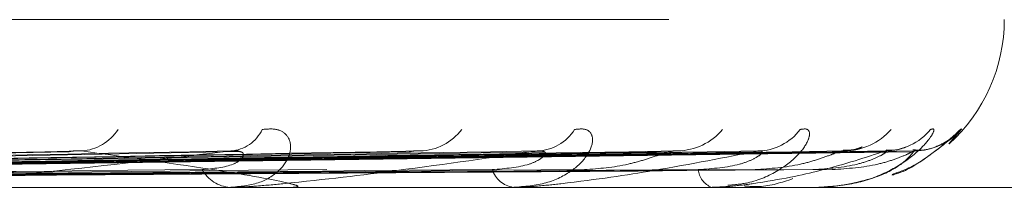
# Model space of a CAD drawing. Units: inches. Extents: x 0 to 23.4, y 0 to 16.5.
# Drawn here: x 8.3 to 8.3, y 12.4 to 12.4 of the extents above; entities that cross this region are included whole.
import ezdxf

# ---------------------------------------------------------------- set-up
doc = ezdxf.new("R2010")
doc.units = ezdxf.units.IN
doc.header["$MEASUREMENT"] = 0
doc.linetypes.add('HIDDEN', pattern=[0.07500000000000001, 0.05, -0.025])

msp = doc.modelspace()

# ---------------------------------------------------------------- linework, layer by layer
at = {"color": 7, "linetype": 'HIDDEN', "lineweight": 0}
for p, q in [((8.1979051957, 12.3766092897), (8.3039380722, 12.3766092897)), ((8.3031561904, 12.3742770486), (8.3033901156, 12.3745467882)), ((8.2866403703, 12.3741268306), (8.2675604706, 12.3737414393)), ((8.289874149, 12.374129773), (8.2686900732, 12.3737430548)), ((8.2930363921, 12.3741273719), (8.2704595368, 12.373741738)), ((8.2955696336, 12.3741293497), (8.2713443153, 12.373742824)), ((8.2979136272, 12.3741277756), (8.2726558504, 12.3737419604)), ((8.29965501, 12.3741290059), (8.2732640176, 12.373742636)), ((8.3010961415, 12.3741281093), (8.2740703526, 12.3737421441)), ((8.3019828349, 12.3741287013), (8.2743800147, 12.3737424691)), ((8.3024690654, 12.3741284097), (8.2746520649, 12.3737423092)), ((8.3150041114, 12.3734596834), (8.2805901362, 12.3734596834)), ((8.2897600672, 12.3734596834), (8.2896791299, 12.3734596834)), ((8.2898251306, 12.3734641779), (8.2896903695, 12.3734641779)), ((8.2950488514, 12.3734596834), (8.2949880684, 12.3734596834)), ((8.2950976422, 12.3734641779), (8.294999308, 12.3734641779)), ((8.295911699, 12.3734596834), (8.2959679177, 12.3734596834)), ((8.2987472717, 12.3734596834), (8.2987088399, 12.3734596834)), ((8.2987780266, 12.3734641779), (8.2987200795, 12.3734641779)), ((8.2992777784, 12.3734596834), (8.2993112831, 12.3734596834)), ((8.3007216575, 12.3734596834), (8.300706966, 12.3734596834)), ((8.3007332649, 12.3734641779), (8.3007182056, 12.3734641779)), ((8.3009006495, 12.3734596834), (8.3009102292, 12.3734596834))]:
    msp.add_line(p, q, dxfattribs=at)
for centre, radius, start, end in [((8.3010463824, 12.3766092897), 0.003149606299214, 312.1503284182, 0), ((8.2868395104, 12.3750176798), 0.0008757027591415, 273.5085095961, 327.4707597785), ((8.2896475992, 12.3748401121), 0.0006978565892008, 273.5813938868, 335.1451358795), ((8.2932106823, 12.375159968), 0.0010168959673631, 271.8782439913, 322.9155392388), ((8.2954120386, 12.3750008834), 0.0008576046125262, 271.6123943818, 328.0288291746), ((8.2980502682, 12.3752672401), 0.001123791351908, 270.9953860008, 320.1268188156), ((8.299564064, 12.3751475643), 0.0010040265257707, 270.725973996, 323.246986057), ((8.3011852034, 12.3753237626), 0.0011801937642044, 270.5251727802, 318.8262457482), ((8.3019561496, 12.3752595728), 0.001115977891375, 270.3715053962, 320.3044155467), ((8.302502985, 12.3753211635), 0.0011775643200014, 270.3273447943, 318.8823302641), ((8.2897240859, 12.3741094803), 0.000651350155313, 209.0781483708, 266.0423143695), ((8.2950654347, 12.3739520302), 0.0004983883002209, 198.61720977, 261.0697000903), ((8.2988521176, 12.3738291223), 0.0003962493409103, 185.2415839727, 248.8024536239), ((8.2897599935, 12.3739339381), 0.0004742547246636, 270.0089044813, 277.8943064205), ((8.2950487245, 12.37372814), 0.0002684566063659, 270.0270844691, 280.4990049121), ((8.2987470352, 12.3735687747), 0.0001090915446821, 270.1242008363, 286.5042316951), ((8.3007209783, 12.3734786736), 1.90023268957e-05, 272.0484638653, 310.2848026944), ((8.3009016468, 12.3734707449), 1.11063840478e-05, 216.2484349516, 264.8482562966)]:
    msp.add_arc(centre, radius, start, end, dxfattribs=at)
for points, knots in [([(8.290280817077987, 12.37454678821009), (8.29038549498244, 12.37455557090761), (8.290503654703052, 12.37456548475802), (8.290668080337372, 12.37451029909454), (8.290745476592923, 12.37444479741625), (8.290822154633103, 12.37428850127183), (8.290819245590152, 12.37406231053441), (8.290611551970732, 12.37375345262955), (8.290222599393545, 12.37350960470714), (8.289862618679358, 12.37347653808571), (8.289679129925885, 12.37345968342403)], [0, 0, 0, 0, 0.1194461009591291, 0.1348299623648171, 0.253673827869162, 0.2817546550320331, 0.4371652095496577, 0.6109336935281438, 0.8016857882122462, 1, 1, 1, 1]), ([(8.296139557171161, 12.37454678821009), (8.29622203898214, 12.37455557090762), (8.296315143900431, 12.37456548475802), (8.296426878693024, 12.37451029909454), (8.29646886065353, 12.37444479741625), (8.296481381805382, 12.37428850127183), (8.296404186860777, 12.37406231053441), (8.296099064607395, 12.37375345262956), (8.295614242953473, 12.37350960470715), (8.295199480463147, 12.37347653808571), (8.294988068436506, 12.37345968342403)], [0, 0, 0, 0, 0.11944610096052, 0.1348299623654046, 0.2536738278698812, 0.2817546550335651, 0.4371652095510449, 0.6109336935292082, 0.8016857882127565, 0.9999999999999999, 0.9999999999999999, 0.9999999999999999, 0.9999999999999999]), ([(8.300368512438766, 12.37454678821009), (8.300425817118397, 12.37455557076293), (8.300490502258688, 12.37456548445), (8.300545507469868, 12.37451029951983), (8.300550563167574, 12.37444478669223), (8.300498459198652, 12.37428852311611), (8.300350075278972, 12.37406169514762), (8.299957010474998, 12.37375603861582), (8.299488448801124, 12.37353953011065), (8.299140326100801, 12.37350925087725), (8.299013596471763, 12.37349822810851)], [0, 0, 0, 0, 0.131133227067218, 0.1480223123923433, 0.278494378666953, 0.3093227561112212, 0.4799393553168503, 0.6707101036595556, 0.8801262130564806, 1, 1, 1, 1]), ([(8.302814837418982, 12.37454678821009), (8.302844893690002, 12.37455557090761), (8.302878821008331, 12.37456548475802), (8.302875109299967, 12.37451029909454), (8.302843045463543, 12.37444479741625), (8.302728230350887, 12.37428850127183), (8.30251341772947, 12.37406231053441), (8.302049644695021, 12.37375345262955), (8.301428484682447, 12.37350960470714), (8.300950568587883, 12.37347653808571), (8.30070696601419, 12.37345968342403)], [0, 0, 0, 0, 0.1194461009599245, 0.1348299623654031, 0.2536738278695181, 0.2817546550335674, 0.4371652095515018, 0.6109336935292149, 0.8016857882129621, 0.9999999999999999, 0.9999999999999999, 0.9999999999999999, 0.9999999999999999]), ([(8.30339011555319, 12.37454678821009), (8.303391836508638, 12.37455557211019), (8.303393779111675, 12.37456548731806), (8.303331487650153, 12.37451029555982), (8.303263417301014, 12.37444488654807), (8.303090174692164, 12.3742883197149), (8.30281407677988, 12.37406742527011), (8.302435718201465, 12.3738158638965), (8.302162068904572, 12.37372637916552), (8.302091216650254, 12.37370321011305)], [0, 0, 0, 0, 0.1778413638582202, 0.2007461457781679, 0.3776908510284829, 0.4194999394859689, 0.6508881953721297, 0.9096092749082457, 1, 1, 1, 1]), ([(8.302091402917942, 12.37369068708649), (8.302102124826838, 12.373693258121), (8.30236095747129, 12.37375532427624), (8.302706880972213, 12.37399806895632), (8.303042395561453, 12.37424380210513), (8.303174264540564, 12.37435995707831), (8.303219312766103, 12.37439895672846), (8.30321545048163, 12.3743952843157), (8.30317939770821, 12.37436677719686), (8.30309697169815, 12.37430950263593), (8.302920314928713, 12.37421861845151), (8.302699065507841, 12.37414569801631), (8.302536746088164, 12.37415999171358), (8.302477963659488, 12.37416516803963)], [0, 0, 0, 0, 0.0120235481232258, 0.2902549150828786, 0.4738713729754466, 0.5780004899016499, 0.6415516408450083, 0.6800917841464444, 0.7142791534851693, 0.7520924942119245, 0.8242336878153621, 0.9363479075408561, 1, 1, 1, 1]), ([(8.26772649027512, 12.37374419387918), (8.268270372643057, 12.37375514129915), (8.270989788262662, 12.37380987847507), (8.277391997347909, 12.3739414415107), (8.283221377941835, 12.3740654866666), (8.286893100640233, 12.37414361836639)], [0, 0, 0, 0, 0.0846963374234381, 0.4234822757477732, 1, 1, 1, 1]), ([(8.268545170836592, 12.37374419387918), (8.26913967961391, 12.37375514129915), (8.272112227632263, 12.37380987847508), (8.2791490218361, 12.37394144151071), (8.28561714653062, 12.3740654866666), (8.289691191769956, 12.37414361836639)], [0, 0, 0, 0, 0.0846963374234627, 0.423482275747738, 0.9999999999999999, 0.9999999999999999, 0.9999999999999999, 0.9999999999999999]), ([(8.270590108093675, 12.37374419387918), (8.271231897726505, 12.37375514129915), (8.274440850351017, 12.37380987847507), (8.282002878475225, 12.3739414415107), (8.288899850549704, 12.3740654866666), (8.293244011735968, 12.37414361836639)], [0, 0, 0, 0, 0.0846963374235751, 0.4234822757478462, 0.9999999999999999, 0.9999999999999999, 0.9999999999999999, 0.9999999999999999]), ([(8.271231501500262, 12.37374419387918), (8.271912954277305, 12.37375514129915), (8.275320222898547, 12.37380987847508), (8.283379415277219, 12.37394144151071), (8.290776809951057, 12.3740654866666), (8.295436169808475, 12.37414361836639)], [0, 0, 0, 0, 0.084696337423495, 0.4234822757478687, 1, 1, 1, 1]), ([(8.272747364744758, 12.37374419387918), (8.273463865692984, 12.37375514129915), (8.277046375413706, 12.37380987847507), (8.285494911177786, 12.3739414415107), (8.293210200192163, 12.3740654866666), (8.29806979056242, 12.37414361836639)], [0, 0, 0, 0, 0.0846963374236688, 0.4234822757477841, 1, 1, 1, 1]), ([(8.273188289367612, 12.37374419387918), (8.273932056665513, 12.37375514129915), (8.277650898324119, 12.37380987847508), (8.286441208667021, 12.37394144151071), (8.294500512202944, 12.3740654866666), (8.29957678527336, 12.37414361836639)], [0, 0, 0, 0, 0.0846963374235019, 0.4234822757478393, 0.9999999999999999, 0.9999999999999999, 0.9999999999999999, 0.9999999999999999]), ([(8.274120291352315, 12.37374419387918), (8.27488560740484, 12.37375514129915), (8.278712192986326, 12.37380987847507), (8.28774188429533, 12.37394144151071), (8.295996639602635, 12.3740654866666), (8.301196020899361, 12.37414361836639)], [0, 0, 0, 0, 0.0846963374235235, 0.4234822757477342, 0.9999999999999999, 0.9999999999999999, 0.9999999999999999, 0.9999999999999999]), ([(8.27434481102675, 12.37374419387918), (8.275124011157494, 12.37375514129915), (8.279020017226568, 12.37380987847508), (8.288223740814988, 12.37394144151071), (8.296653668984897, 12.3740654866666), (8.301963385533442, 12.37414361836639)], [0, 0, 0, 0, 0.0846963374234567, 0.4234822757477754, 1, 1, 1, 1]), ([(8.27465926677163, 12.37374419387918), (8.275445737412307, 12.37375514129915), (8.279378096081569, 12.37380987847507), (8.28866258636495, 12.37394144151071), (8.297158459600816, 12.3740654866666), (8.302509712637093, 12.37414361836639)], [0, 0, 0, 0, 0.0846963374236226, 0.4234822757477571, 1, 1, 1, 1]), ([(8.289691191769956, 12.37414361836639), (8.288648444418008, 12.37402075272235), (8.28689894132034, 12.37381461091394), (8.28475275359624, 12.37359119285236), (8.283602746721629, 12.3734903628634), (8.283317200164275, 12.37347071754433), (8.283208242941631, 12.37346504944047), (8.28316860900664, 12.37346444541626), (8.283151053900609, 12.3734641778751)], [0, 0, 0, 0, 0.5273188798740445, 0.884726306975342, 0.9590362595957382, 0.9800473728106335, 0.9911623590744981, 1, 1, 1, 1]), ([(8.286640499832929, 12.37412544529135), (8.286697686091033, 12.37413560752992), (8.28679489513539, 12.37415288198592), (8.286864459632481, 12.37414632004181), (8.286893100640285, 12.37414361836639)], [0, 0, 0, 0, 0.5882812497614204, 1, 1, 1, 1]), ([(8.286893100640233, 12.37414361836639), (8.287784676140069, 12.37402075272235), (8.28928054577316, 12.37381461091394), (8.290591034896675, 12.37359119285234), (8.290957023294544, 12.3734903628634), (8.29095192703135, 12.37347071754433), (8.29091743790524, 12.37346504944047), (8.290878939386088, 12.37346444541626), (8.290861887191149, 12.3734641778751)], [0, 0, 0, 0, 0.5273188798738875, 0.8847263069757273, 0.9590362595960247, 0.9800473728112946, 0.9911623590754598, 1, 1, 1, 1]), ([(8.289154833492704, 12.37379292275598), (8.289368378465776, 12.37381234438811), (8.289659127328648, 12.37383878761165), (8.289889952833791, 12.37397639376558), (8.28993753275695, 12.37406150729947), (8.289919741890426, 12.37411776961683), (8.289879273876739, 12.37412622254706), (8.289873991491596, 12.37412732592795)], [0, 0, 0, 0, 0.4997693309561684, 0.6804532206262089, 0.8626904858436166, 0.9820766657067539, 0.9999999999999999, 0.9999999999999999, 0.9999999999999999, 0.9999999999999999]), ([(8.289873991491596, 12.37412732592795), (8.289848621358736, 12.3741365365073), (8.289803855170657, 12.37415278878827), (8.289725249580767, 12.37414639055764), (8.28969119177001, 12.37414361836639)], [0, 0, 0, 0, 0.5667253332955532, 1, 1, 1, 1]), ([(8.295436169808475, 12.37414361836639), (8.294590589886552, 12.37402075272235), (8.293171890822043, 12.37381461091394), (8.291332128634767, 12.37359119285235), (8.290282613665608, 12.3734903628634), (8.29000383598317, 12.37347071754433), (8.289891295513534, 12.37346504944047), (8.289845440966712, 12.37346444541626), (8.28982513055767, 12.3734641778751)], [0, 0, 0, 0, 0.52731887987429, 0.8847263069754542, 0.9590362595953833, 0.9800473728108526, 0.9911623590749121, 1, 1, 1, 1]), ([(8.293036517475974, 12.3741257810404), (8.29308614728788, 12.37413577286064), (8.293171043845181, 12.37415286482828), (8.293222596379001, 12.37414633211185), (8.293244011736027, 12.37414361836639)], [0, 0, 0, 0, 0.5845915721780666, 1, 1, 1, 1]), ([(8.294593125745573, 12.37379292275598), (8.294840476648924, 12.37381233854456), (8.295177253454513, 12.3738387738119), (8.295485295566808, 12.37397641108026), (8.295581435190291, 12.37406144947481), (8.29559924666538, 12.37411761121699), (8.295572751527637, 12.3741260237718), (8.295569530247482, 12.37412704657063)], [0, 0, 0, 0, 0.5004696744907211, 0.6814067625600758, 0.8638994029735629, 0.9834528826951017, 0.9999999999999999, 0.9999999999999999, 0.9999999999999999, 0.9999999999999999]), ([(8.29957678527336, 12.37414361836639), (8.298958934242977, 12.37402075272235), (8.297922314692203, 12.37381461091394), (8.29645547184066, 12.37359119285236), (8.295544380982413, 12.37349036286341), (8.29528244792668, 12.37347071754434), (8.295170391715857, 12.37346504944047), (8.29511997385999, 12.37346444541627), (8.295097642219043, 12.37346417787511)], [0, 0, 0, 0, 0.5273188798745408, 0.8847263069757281, 0.9590362595963452, 0.9800473728111873, 0.9911623590749521, 1, 1, 1, 1]), ([(8.295569530247482, 12.37412704657063), (8.295554566948224, 12.37413639804992), (8.29552831872231, 12.37415280216888), (8.295463875814084, 12.37414637961959), (8.295436169808537, 12.37414361836639)], [0, 0, 0, 0, 0.5700689756243433, 1, 1, 1, 1]), ([(8.29632631299695, 12.37379292275597), (8.296596076819673, 12.3738123162088), (8.296963369589779, 12.37383872106522), (8.297450350390813, 12.37397647726198), (8.297707883648695, 12.37406122845212), (8.29786670789205, 12.37411704350595), (8.297909948665996, 12.37412531061265), (8.297913733789093, 12.37412603428186)], [0, 0, 0, 0, 0.5030239901597854, 0.6848845516444416, 0.8683086047594761, 0.9884722659613626, 1, 1, 1, 1]), ([(8.297913733789093, 12.37412603428186), (8.297954399833863, 12.37413589770678), (8.298024301041307, 12.37415285203108), (8.298056375772834, 12.37414634135987), (8.298069790562483, 12.37414361836639)], [0, 0, 0, 0, 0.5817645539403182, 1, 1, 1, 1]), ([(8.298457525233761, 12.37379292275598), (8.298729743756608, 12.3738123337496), (8.299100378685786, 12.37383876248844), (8.299474495466292, 12.37397642528791), (8.29961574056704, 12.37406140202649), (8.299668206732715, 12.37411748440207), (8.29965631639592, 12.37412586457024), (8.299654957944512, 12.37412682199066)], [0, 0, 0, 0, 0.5010341170607926, 0.6821752706301517, 0.8648737309379393, 0.9845620461491157, 1, 1, 1, 1]), ([(8.301963385533442, 12.37414361836639), (8.301595594140634, 12.37402075272235), (8.300978520235043, 12.37381461091394), (8.299937612241715, 12.37359119285235), (8.299197874691826, 12.37349036286341), (8.29896225320589, 12.37347071754433), (8.29885473125729, 12.37346504944047), (8.298801572325058, 12.37346444541626), (8.29877802657589, 12.3734641778751)], [0, 0, 0, 0, 0.5273188798741857, 0.8847263069757416, 0.9590362595963116, 0.9800473728108866, 0.9911623590752832, 1, 1, 1, 1]), ([(8.29952314508042, 12.37379292275598), (8.299809143789213, 12.37381232102794), (8.300198540917927, 12.37383873244579), (8.300682675047293, 12.37397646298268), (8.300923150131908, 12.37406127613976), (8.30106230603654, 12.37411716115322), (8.301093280504189, 12.37412545850266), (8.301096218680767, 12.37412624557277)], [0, 0, 0, 0, 0.5024886873963375, 0.6841557184269107, 0.8673845772633055, 0.9874203639702193, 1, 1, 1, 1]), ([(8.299654957944512, 12.37412682199066), (8.299651249458599, 12.3741362868634), (8.299644774239928, 12.37415281304743), (8.299597138907854, 12.37414637094797), (8.299576785273429, 12.37414361836639)], [0, 0, 0, 0, 0.5727197955810883, 0.9999999999999999, 0.9999999999999999, 0.9999999999999999, 0.9999999999999999]), ([(8.300608362491191, 12.37379292275598), (8.300895611209675, 12.37381232946254), (8.301286710269792, 12.3738387523644), (8.30171337343933, 12.37397643799063), (8.301894635289383, 12.37406135960404), (8.301979625616646, 12.37411737336432), (8.301982519328877, 12.37412572512793), (8.301982830993376, 12.37412662464661)], [0, 0, 0, 0, 0.5015311588913721, 0.6828520102667612, 0.8657317132772322, 0.9855387631176413, 1, 1, 1, 1]), ([(8.302509712637093, 12.37414361836639), (8.302405273821073, 12.37402075272235), (8.302230048219394, 12.37381461091394), (8.301652696211178, 12.37359119285235), (8.3011110480121, 12.3734903628634), (8.300910254070358, 12.37347071754433), (8.300811152507357, 12.37346504944047), (8.30075717380107, 12.37346444541626), (8.300733264948407, 12.3734641778751)], [0, 0, 0, 0, 0.5273188798736711, 0.8847263069753016, 0.9590362595958118, 0.9800473728105998, 0.9911623590751877, 1, 1, 1, 1]), ([(8.300967900655415, 12.37379292275598), (8.301259798782377, 12.37381232532538), (8.301657228172866, 12.37383874259435), (8.302121010996355, 12.37397645024919), (8.302335752849553, 12.37406131866494), (8.3024499907594, 12.37411726825576), (8.302467345369692, 12.37412559308951), (8.302469105095664, 12.37412643721253)], [0, 0, 0, 0, 0.5020041549046699, 0.6834960106869123, 0.8665481882643676, 0.9864682286067493, 1, 1, 1, 1]), ([(8.301096218680767, 12.37412624557277), (8.301126723458067, 12.37413600196848), (8.301179374526034, 12.37415284145067), (8.30119109217694, 12.37414634917278), (8.30119602089943, 12.37414361836639)], [0, 0, 0, 0, 0.5793762306090945, 1, 1, 1, 1]), ([(8.301529101340787, 12.37421833778224), (8.301529503204232, 12.37421846474504), (8.301530601847654, 12.37421881184514), (8.301470670912138, 12.37419427193575), (8.301356163173784, 12.37415798011527), (8.301239173784683, 12.37415759570334), (8.301176744449778, 12.37415739056866)], [0, 0, 0, 0, 0.1316753303952476, 0.3599835641891926, 0.6584664581794412, 1, 1, 1, 1]), ([(8.301982830993376, 12.37412662464661), (8.301990747575989, 12.37413618924881), (8.302004515011799, 12.37415282269447), (8.30197565176832, 12.37414636341579), (8.301963385533513, 12.37414361836639)], [0, 0, 0, 0, 0.5750223007318515, 1, 1, 1, 1]), ([(8.302349645647178, 12.37421655319436), (8.302340189708744, 12.37421264264465), (8.302280182013101, 12.37418782616784), (8.302147772033784, 12.37414873776539), (8.302026752019202, 12.37415783697043), (8.301983640105481, 12.37416107845197)], [0, 0, 0, 0, 0.107476486960651, 0.6820493137412925, 1, 1, 1, 1]), ([(8.302469105095664, 12.37412643721253), (8.30248856669567, 12.37413609661088), (8.302522284750463, 12.37415283193186), (8.302513448657953, 12.37414635633663), (8.302509712637171, 12.37414361836639)], [0, 0, 0, 0, 0.5771863213430027, 1, 1, 1, 1]), ([(8.268988151786754, 12.37360421912012), (8.269589083103941, 12.37360969419764), (8.272593740355568, 12.37363706959128), (8.279311462571473, 12.37369930786447), (8.28543818134745, 12.37375757571984), (8.289154833492747, 12.37379292275593)], [0, 0, 0, 0, 0.0895371415801516, 0.4476858070866527, 1, 1, 1, 1]), ([(8.27020910764828, 12.37360421912012), (8.270845216806658, 12.37360969419763), (8.274025763303198, 12.37363706959127), (8.281124522816606, 12.37369930786447), (8.287578045193094, 12.37375757571984), (8.291492946245734, 12.37379292275593)], [0, 0, 0, 0, 0.0895371415802317, 0.4476858070868291, 1, 1, 1, 1]), ([(8.271571942845064, 12.37360421912012), (8.272258301008144, 12.37360969419764), (8.275690092583867, 12.37363706959128), (8.283360410964297, 12.37369930786447), (8.290351886253221, 12.37375757571984), (8.294593125745601, 12.37379292275594)], [0, 0, 0, 0, 0.0895371415800686, 0.4476858070866967, 1, 1, 1, 1]), ([(8.272477008321873, 12.37360421912012), (8.273189442980112, 12.37360969419764), (8.276751617060508, 12.37363706959127), (8.284704389306965, 12.37369930786447), (8.291938116315093, 12.37375757571984), (8.296326312996927, 12.37379292275593)], [0, 0, 0, 0, 0.0895371415802743, 0.447685807086767, 1, 1, 1, 1]), ([(8.273413886669832, 12.37360421912012), (8.274160864906506, 12.37360969419764), (8.277895756917342, 12.37363706959128), (8.286241446171198, 12.37369930786447), (8.293844987840018, 12.37375757571984), (8.298457525233784, 12.37379292275593)], [0, 0, 0, 0, 0.0895371415802097, 0.4476858070866638, 1, 1, 1, 1]), ([(8.273970350337477, 12.37360421912012), (8.274733361250796, 12.37360969419764), (8.27854841666263, 12.37363706959127), (8.287067767732404, 12.37369930786447), (8.2948202536308, 12.37375757571984), (8.299523145080402, 12.37379292275593)], [0, 0, 0, 0, 0.0895371415801795, 0.4476858070868043, 0.9999999999999999, 0.9999999999999999, 0.9999999999999999, 0.9999999999999999]), ([(8.274447410612101, 12.37360421912012), (8.275228011182659, 12.37360969419763), (8.279131014900171, 12.37363706959128), (8.287850440073338, 12.37369930786447), (8.295791236315306, 12.37375757571984), (8.300608362491198, 12.37379292275593)], [0, 0, 0, 0, 0.0895371415801623, 0.4476858070868234, 1, 1, 1, 1]), ([(8.274635160423774, 12.37360421912012), (8.275421170389762, 12.37360969419764), (8.279351221090415, 12.37363706959128), (8.288129239438895, 12.37369930786447), (8.296120289188288, 12.37375757571984), (8.300967900655412, 12.37379292275593)], [0, 0, 0, 0, 0.0895371415800607, 0.4476858070865187, 0.9999999999999999, 0.9999999999999999, 0.9999999999999999, 0.9999999999999999]), ([(8.299316622685083, 12.37348617091208), (8.299412641040965, 12.37347789111944), (8.299720189837528, 12.37345137077094), (8.300023419931245, 12.37355318597072), (8.30023197999088, 12.37362321392829)], [0, 0, 0, 0, 0.3122052726439834, 1, 1, 1, 1])]:
    msp.add_open_spline(points, degree=3, knots=knots, dxfattribs=at)

doc.saveas('drawing.dxf')
